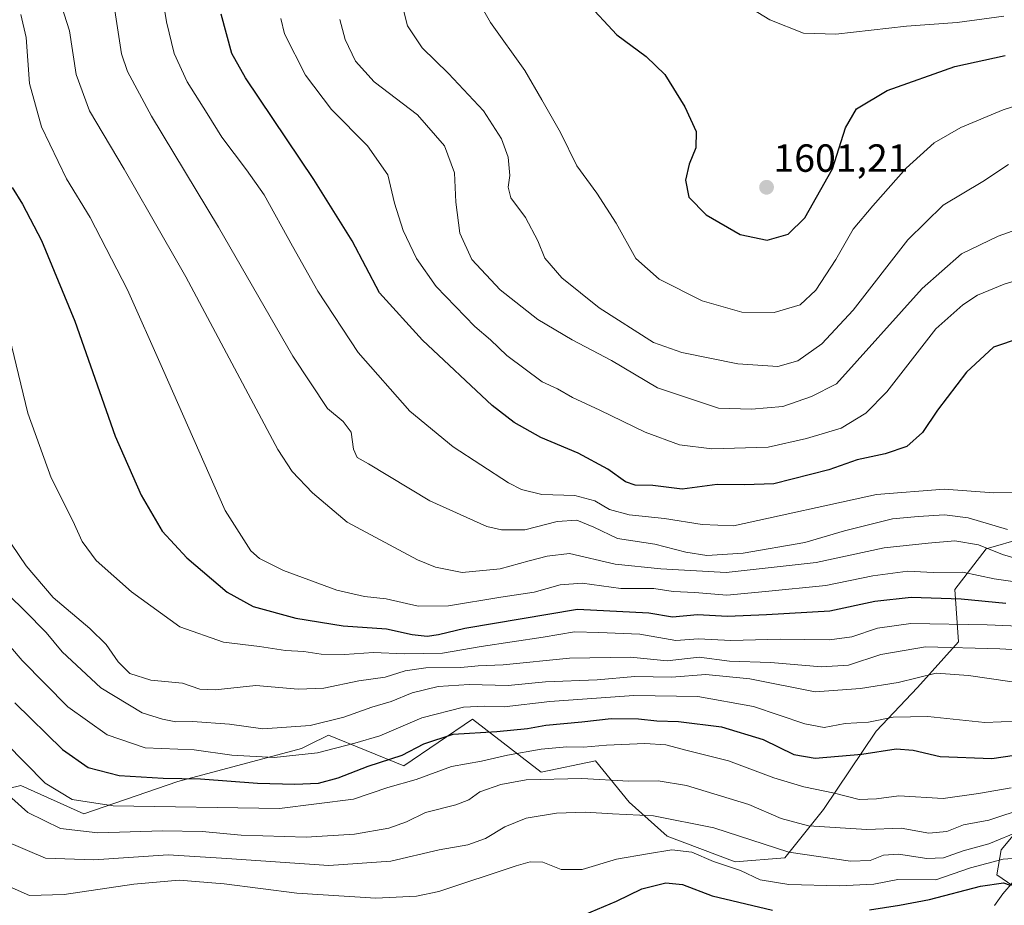
# Model space of a CAD drawing. Units: metres. Extents: x 671914 to 675344, y 4744460 to 4746859.
# Drawn here: x 674275 to 674526, y 4746237 to 4746463 of the extents above; entities that cross this region are included whole.
import ezdxf
from ezdxf.enums import TextEntityAlignment as Align

# ---------------------------------------------------------------- set-up
doc = ezdxf.new("R2010")
doc.units = ezdxf.units.M
doc.header["$MEASUREMENT"] = 0
for name, color, linetype, lineweight in [('Arbolado forestal CxS', 92, 'Continuous', 0), ('Carátula', 7, 'Continuous', 5), ('Corriente natural lineal', 142, 'Continuous', 13), ('Curva de nivel maestra', 36, 'Continuous', 30), ('Curva de nivel normal', 36, 'Continuous', 0), ('Pastizal CxS', 92, 'Continuous', 0), ('Punto de cota en terreno', 7, 'Continuous', 0), ('Rótulo de punto de cota en terreno', 19, 'Continuous', 0)]:
    doc.layers.add(name, color=color, linetype=linetype, lineweight=lineweight)
doc.styles.add('Arial', font='txt', dxfattribs={"height": 0.2})

# ---------------------------------------------------------------- blocks, each defined once
blk = doc.blocks.new('*U162')
at = {"layer": 'Curva de nivel normal', "color": 36, "linetype": 'Continuous', "lineweight": 0}
blk.add_polyline3d([(674268.25, 4746268.39, 1515), (674277.36, 4746260.35, 1515), (674285.64, 4746256.2, 1515), (674295.2, 4746255.1, 1515), (674311.64, 4746255.63, 1515), (674321.76, 4746255.47, 1515), (674331.78, 4746254.53, 1515), (674348.3, 4746254.02, 1515), (674360.61, 4746254.83, 1515), (674369.44, 4746256.32, 1515), (674373.91, 4746257.9, 1515), (674378.79, 4746260.31, 1515), (674386.46, 4746262.25, 1515), (674389.84, 4746263.56, 1515), (674392.61, 4746265.58, 1515), (674397.95, 4746267.45, 1515), (674404.45, 4746268.66, 1515), (674418.62, 4746268.98, 1515), (674430.6, 4746268.33, 1515), (674438.14, 4746268.42, 1515), (674445.29, 4746267.21, 1515), (674461.2, 4746262.33, 1515), (674469.45, 4746258.75, 1515), (674476.42, 4746256.95, 1515), (674491.34, 4746255.98, 1515), (674500.09, 4746256.29, 1515), (674507.11, 4746255.04, 1515), (674511.74, 4746255.5, 1515), (674515.97, 4746257.13, 1515), (674522.43, 4746258.32, 1515), (674531.94, 4746261.5, 1515)], dxfattribs=at)
blk = doc.blocks.new('*U175')
at = {"layer": 'Curva de nivel normal', "color": 36, "linetype": 'Continuous', "lineweight": 0}
blk.add_polyline3d([(674533.94, 4746283.77, 1530), (674521.38, 4746283.3, 1530), (674506.91, 4746284.83, 1530), (674498.06, 4746284.6, 1530), (674491.78, 4746283.39, 1530), (674485.78, 4746283.03, 1530), (674480.45, 4746282.04, 1530), (674475.5, 4746282.9, 1530), (674462.4, 4746287.33, 1530), (674448.19, 4746289.9, 1530), (674431.87, 4746290.18, 1530), (674410.46, 4746288.61, 1530), (674398.79, 4746287.23, 1530), (674393.79, 4746287.48, 1530), (674388.46, 4746287.19, 1530), (674377.79, 4746284.5, 1530), (674367.12, 4746279.9, 1530), (674360.71, 4746278.01, 1530), (674351.2, 4746275.55, 1530), (674340.16, 4746274.37, 1530), (674329.37, 4746274.92, 1530), (674319.72, 4746276.27, 1530), (674307.25, 4746276.81, 1530), (674297.58, 4746280.17, 1530), (674287.57, 4746287.23, 1530), (674275.93, 4746299.06, 1530), (674265.89, 4746310.74, 1530)], dxfattribs=at)
blk = doc.blocks.new('*U191')
at = {"layer": 'Curva de nivel normal', "color": 36, "linetype": 'Continuous', "lineweight": 0}
blk.add_polyline3d([(674528.11, 4746266.65, 1520), (674519.78, 4746265.13, 1520), (674510.78, 4746263.88, 1520), (674499.45, 4746264.6, 1520), (674493.78, 4746263.84, 1520), (674489.4, 4746263.61, 1520), (674483.1, 4746265.24, 1520), (674475.29, 4746266.84, 1520), (674467.56, 4746269.2, 1520), (674456.01, 4746273.53, 1520), (674445.47, 4746276.1, 1520), (674440.04, 4746277.6, 1520), (674434.66, 4746277.89, 1520), (674424.9, 4746277.45, 1520), (674419.06, 4746276.94, 1520), (674414.84, 4746277.06, 1520), (674408.24, 4746276.45, 1520), (674399.68, 4746274.9, 1520), (674393.01, 4746273.39, 1520), (674385.38, 4746272.02, 1520), (674376.36, 4746268.77, 1520), (674369.18, 4746266.69, 1520), (674360.36, 4746263.71, 1520), (674341.48, 4746261.3, 1520), (674299.12, 4746262.02, 1520), (674288.62, 4746263.62, 1520), (674281.77, 4746267.83, 1520), (674271.6, 4746278.09, 1520)], dxfattribs=at)
blk = doc.blocks.new('*U195')
at = {"layer": 'Curva de nivel normal', "color": 36, "linetype": 'Continuous', "lineweight": 0}
blk.add_polyline3d([(674529.72, 4746248.63, 1505), (674526.06, 4746248.39, 1505), (674517.79, 4746246.18, 1505), (674508.9, 4746243.11, 1505), (674499.24, 4746243.23, 1505), (674493.11, 4746242.06, 1505), (674484.3, 4746241.58, 1505), (674471.41, 4746241.98, 1505), (674464.11, 4746243.16, 1505), (674459.08, 4746245.5, 1505), (674452.23, 4746247.78, 1505), (674446.72, 4746250.18, 1505), (674441.59, 4746250.78, 1505), (674435.4, 4746249.75, 1505), (674427.44, 4746248.45, 1505), (674418.74, 4746245.81, 1505), (674413.32, 4746245.77, 1505), (674408.65, 4746247.65, 1505), (674405.43, 4746247.76, 1505), (674401.85, 4746246.7, 1505), (674382.12, 4746240.18, 1505), (674376.42, 4746238.96, 1505), (674366.09, 4746238.5, 1505), (674345.98, 4746239.76, 1505), (674327.42, 4746242.12, 1505), (674315.94, 4746243.04, 1505), (674304.4, 4746242.06, 1505), (674286.62, 4746239.36, 1505), (674277.76, 4746239.17, 1505), (674271.05, 4746242.09, 1505)], dxfattribs=at)
blk = doc.blocks.new('*U197')
at = {"layer": 'Curva de nivel normal', "color": 36, "linetype": 'Continuous', "lineweight": 0}
blk.add_polyline3d([(674530.67, 4746255.72, 1510), (674522.45, 4746252.29, 1510), (674515.89, 4746250.58, 1510), (674510.9, 4746248.75, 1510), (674506.63, 4746248.57, 1510), (674499.39, 4746249.72, 1510), (674495.54, 4746249.46, 1510), (674492.19, 4746248.1, 1510), (674487.13, 4746247.94, 1510), (674471.41, 4746250.19, 1510), (674452.32, 4746256.44, 1510), (674436.87, 4746259.45, 1510), (674426.49, 4746259.96, 1510), (674419.56, 4746260.42, 1510), (674412.2, 4746260.12, 1510), (674404.44, 4746258.84, 1510), (674398.98, 4746256.67, 1510), (674394.05, 4746253.65, 1510), (674389.58, 4746252.06, 1510), (674382.24, 4746250.78, 1510), (674369.93, 4746247.88, 1510), (674354.09, 4746246.8, 1510), (674328.12, 4746248.61, 1510), (674313.12, 4746249.53, 1510), (674294.17, 4746248.27, 1510), (674281.8, 4746248.7, 1510), (674271.47, 4746253.08, 1510)], dxfattribs=at)
blk = doc.blocks.new('*U198')
at = {"layer": 'Curva de nivel maestra', "color": 36, "linetype": 'Continuous', "lineweight": 30}
blk.add_polyline3d([(674274.01, 4746288.3, 1525), (674286.17, 4746276.35, 1525), (674292.69, 4746271.81, 1525), (674300.59, 4746269.74, 1525), (674311.87, 4746269.09, 1525), (674321.4, 4746268.94, 1525), (674335.94, 4746267.79, 1525), (674345.42, 4746267.53, 1525), (674351.46, 4746267.84, 1525), (674356.46, 4746269.13, 1525), (674364.12, 4746272.16, 1525), (674372.79, 4746274.98, 1525), (674378.3, 4746277.8, 1525), (674385.84, 4746280.26, 1525), (674396.97, 4746280.98, 1525), (674404.79, 4746281.74, 1525), (674409.41, 4746282.57, 1525), (674418.61, 4746283.44, 1525), (674426.08, 4746284.28, 1525), (674433.12, 4746284.2, 1525), (674437.8, 4746283.68, 1525), (674443.32, 4746283.52, 1525), (674454.25, 4746282.14, 1525), (674464.91, 4746278.92, 1525), (674472.72, 4746275.1, 1525), (674478.13, 4746274.14, 1525), (674490.06, 4746275.16, 1525), (674498.82, 4746276.52, 1525), (674503.12, 4746276.22, 1525), (674510, 4746274.56, 1525), (674523.24, 4746274.1, 1525), (674534.78, 4746275.76, 1525)], dxfattribs=at)
blk = doc.blocks.new('*U204')
at = {"layer": 'Curva de nivel maestra', "color": 36, "linetype": 'Continuous', "lineweight": 30}
for points in [[(674419.37, 4746234.28, 1500), (674427.46, 4746237.67, 1500), (674433.94, 4746240.87, 1500), (674440.09, 4746242.36, 1500), (674444.27, 4746241.92, 1500), (674451.9, 4746239.09, 1500), (674467.22, 4746235.42, 1500)], [(674492.04, 4746235.49, 1500), (674499.63, 4746236.72, 1500), (674507.31, 4746238.09, 1500), (674520.28, 4746241.5, 1500), (674526.19, 4746242.41, 1500), (674527.89, 4746241.78, 1500)]]:
    blk.add_polyline3d(points, dxfattribs=at)
blk = doc.blocks.new('5PATER')
at = {"layer": 'Carátula', "linetype": 'Continuous', "lineweight": 5}
h = blk.add_hatch(color=250, dxfattribs=at)
edge = h.paths.add_edge_path()
edge.add_ellipse((0, 0.01), major_axis=(-1.33, -1.34), ratio=0.999422, start_angle=0, end_angle=360)

msp = doc.modelspace()

# ---------------------------------------------------------------- linework, layer by layer
at = {"layer": 'Arbolado forestal CxS', "color": 92, "linetype": 'Continuous', "lineweight": 0}
for points in [[(674266.73, 4746265.07, 1512.83), (674275.57, 4746267.2, 1516.95), (674291.63, 4746259.99, 1516.22), (674315.56, 4746268.23, 1521.91), (674347.1, 4746276.67, 1528.73), (674348.97, 4746277.58, 1529.03), (674354, 4746280.02, 1529.76), (674373.26, 4746272.26, 1520.25), (674390.74, 4746284.15, 1524.69), (674408.23, 4746270.62, 1514.05), (674422.13, 4746273.52, 1515.53), (674430.66, 4746262.94, 1509.74), (674440.41, 4746254.3, 1504.94), (674457.73, 4746247.76, 1504.35), (674470.41, 4746248.73, 1507.45), (674480.25, 4746261.05, 1515.85), (674493.72, 4746281.09, 1525.86), (674504.23, 4746292.16, 1531.67), (674514.73, 4746303.86, 1538.11), (674513.75, 4746317.18, 1549.2), (674521.75, 4746327.55, 1558.03), (674531.2, 4746330.33, 1561.73)], [(674266.73, 4746265.07, 1512.83), (674275.57, 4746267.2, 1516.95), (674291.63, 4746259.99, 1516.22), (674315.56, 4746268.23, 1521.91), (674347.1, 4746276.67, 1528.73), (674348.97, 4746277.58, 1529.03), (674354, 4746280.02, 1529.76), (674373.26, 4746272.26, 1520.25), (674390.74, 4746284.15, 1524.69), (674408.23, 4746270.62, 1514.05), (674422.13, 4746273.52, 1515.53), (674430.66, 4746262.94, 1509.74), (674440.41, 4746254.3, 1504.94), (674457.73, 4746247.76, 1504.35), (674470.41, 4746248.73, 1507.45), (674480.25, 4746261.05, 1515.85), (674493.72, 4746281.09, 1525.86), (674504.23, 4746292.16, 1531.67), (674514.73, 4746303.86, 1538.11), (674513.75, 4746317.18, 1549.2), (674521.75, 4746327.55, 1558.03), (674531.2, 4746330.33, 1561.73)], [(674529.93, 4746255.98, 1507.74), (674525.61, 4746250.79, 1503.7), (674524.51, 4746244.41, 1499.78), (674534.21, 4746237.67, 1505.68)], [(674529.93, 4746255.98, 1507.74), (674525.61, 4746250.79, 1503.7), (674524.51, 4746244.41, 1499.78), (674534.21, 4746237.67, 1505.68)]]:
    msp.add_polyline3d(points, dxfattribs=at)
at = {"layer": 'Corriente natural lineal', "color": 142, "linetype": 'Continuous', "lineweight": 13}
msp.add_polyline3d([(674528.66, 4746242.67, 1500.51), (674526, 4746239.53, 1497.98), (674523.92, 4746236.58, 1496.27)], dxfattribs=at)
at = {"layer": 'Curva de nivel maestra', "color": 36, "linetype": 'Continuous', "lineweight": 30}
for points in [[(674419.62, 4746467.16, 1600), (674427.57, 4746458.65, 1600), (674435.06, 4746453.15, 1600), (674439.8, 4746448.53, 1600), (674444.91, 4746440.33, 1600), (674447.77, 4746434.05, 1600), (674447.74, 4746429.87, 1600), (674446.01, 4746425.71, 1600), (674445.07, 4746421.59, 1600), (674445.9, 4746417.28, 1600), (674450.33, 4746412.74, 1600), (674459.04, 4746407.73, 1600), (674465.86, 4746406.31, 1600), (674471.22, 4746407.82, 1600), (674475.48, 4746411.98, 1600), (674482.54, 4746424.54, 1600), (674485.84, 4746434.94, 1600), (674488.67, 4746439.79, 1600), (674496.5, 4746444.5, 1600), (674513.74, 4746450.56, 1600), (674526.56, 4746453.41, 1600)], [(674530.4, 4746381.32, 1575), (674523.59, 4746379, 1575), (674516.75, 4746372.66, 1575), (674509.38, 4746362.9, 1575), (674505.54, 4746357.23, 1575), (674501.55, 4746353.68, 1575), (674496, 4746351.77, 1575), (674488.83, 4746350.25, 1575), (674481.65, 4746347.74, 1575), (674467.56, 4746344.13, 1575), (674460.13, 4746343.88, 1575), (674453.11, 4746344.02, 1575), (674444.19, 4746342.81, 1575), (674436.76, 4746343.7, 1575), (674432.27, 4746343.78, 1575), (674429.77, 4746344.67, 1575), (674425.26, 4746347.9, 1575), (674417.7, 4746351.99, 1575), (674408.2, 4746355.94, 1575), (674401.33, 4746359.79, 1575), (674395.8, 4746364.12, 1575), (674377.95, 4746380.8, 1575), (674367.02, 4746392.89, 1575), (674360.02, 4746406.13, 1575), (674350.26, 4746421.81, 1575), (674332.81, 4746447.68, 1575), (674329.4, 4746453.92, 1575), (674326.61, 4746463.91, 1575)], [(674273.34, 4746419.76, 1550), (674275.96, 4746415.49, 1550), (674280.83, 4746406.19, 1550), (674289.31, 4746385.66, 1550), (674299.57, 4746356.32, 1550), (674306.21, 4746341.24, 1550), (674311.62, 4746332.11, 1550), (674317.85, 4746325.29, 1550), (674328.15, 4746316.53, 1550), (674334.82, 4746312.9, 1550), (674345.72, 4746309.86, 1550), (674357.79, 4746307.96, 1550), (674368.79, 4746307.14, 1550), (674375.39, 4746305.68, 1550), (674379.18, 4746305.3, 1550), (674382.06, 4746305.68, 1550), (674388.79, 4746307.32, 1550), (674417.53, 4746312.19, 1550), (674435.73, 4746311.27, 1550), (674441.78, 4746310.23, 1550), (674448.11, 4746310.8, 1550), (674455.78, 4746310.42, 1550), (674465.72, 4746310.8, 1550), (674481.86, 4746311.79, 1550), (674493.34, 4746314.26, 1550), (674502.6, 4746315.22, 1550), (674515.4, 4746314.78, 1550), (674526.81, 4746313.72, 1550)]]:
    msp.add_polyline3d(points, dxfattribs=at)
at = {"layer": 'Curva de nivel normal', "color": 36, "linetype": 'Continuous', "lineweight": 0}
for points in [[(674531.48, 4746324.55, 1560), (674525.89, 4746326.11, 1560), (674519.81, 4746328.6, 1560), (674513.78, 4746329.61, 1560), (674506.92, 4746329.02, 1560), (674495.72, 4746327.82, 1560), (674478.36, 4746324.08, 1560), (674455.47, 4746321.54, 1560), (674438.78, 4746322.51, 1560), (674427.12, 4746323.7, 1560), (674415.46, 4746326.38, 1560), (674409.79, 4746325.66, 1560), (674405.21, 4746324.54, 1560), (674397.81, 4746322.46, 1560), (674388.11, 4746321.57, 1560), (674381.34, 4746322.92, 1560), (674376.73, 4746324.77, 1560), (674358.77, 4746334.38, 1560), (674349.95, 4746341.87, 1560), (674344.79, 4746347.29, 1560), (674341.06, 4746352.94, 1560), (674317.66, 4746396.99, 1560), (674308.52, 4746412.85, 1560), (674301.9, 4746424.43, 1560), (674293.07, 4746439.31, 1560), (674289.7, 4746448.6, 1560), (674287.96, 4746459.74, 1560), (674284.49, 4746470.66, 1560)], [(674529, 4746341.97, 1570), (674523.72, 4746341.82, 1570), (674511.08, 4746342.77, 1570), (674493.78, 4746341.44, 1570), (674457.27, 4746333.42, 1570), (674449.31, 4746333.75, 1570), (674439.74, 4746335.3, 1570), (674430.74, 4746336.21, 1570), (674425.68, 4746337.62, 1570), (674421.94, 4746339.8, 1570), (674416.84, 4746341.2, 1570), (674408.46, 4746341.42, 1570), (674403.25, 4746342.72, 1570), (674399.9, 4746344.44, 1570), (674385.84, 4746353.58, 1570), (674374.72, 4746362.7, 1570), (674361.62, 4746377.65, 1570), (674351.3, 4746393.31, 1570), (674344.87, 4746404.74, 1570), (674337.59, 4746417.85, 1570), (674333.11, 4746424.22, 1570), (674326.79, 4746432.6, 1570), (674323.05, 4746438.58, 1570), (674317.97, 4746446.71, 1570), (674314.68, 4746453.92, 1570), (674312.69, 4746461.99, 1570), (674311.16, 4746471.44, 1570)], [(674526.22, 4746463.44, 1605), (674514.36, 4746461.82, 1605), (674501.4, 4746460.93, 1605), (674483.43, 4746458.83, 1605), (674475.2, 4746459.1, 1605), (674466.62, 4746462.52, 1605), (674453.69, 4746470.53, 1605)], [(674391.37, 4746468.84, 1595), (674395.34, 4746461.84, 1595), (674404.12, 4746449.56, 1595), (674408.42, 4746442.14, 1595), (674413.16, 4746433.74, 1595), (674417.37, 4746425.28, 1595), (674422.43, 4746418.3, 1595), (674427.4, 4746410.61, 1595), (674432.42, 4746401.63, 1595), (674438.36, 4746396.33, 1595), (674449.31, 4746390.83, 1595), (674459.45, 4746387.93, 1595), (674467.67, 4746387.87, 1595), (674474.33, 4746389.77, 1595), (674478.34, 4746393.51, 1595), (674483.45, 4746401.41, 1595), (674487.8, 4746409.08, 1595), (674492.89, 4746415.02, 1595), (674501.39, 4746424.66, 1595), (674508.47, 4746431.14, 1595), (674515.28, 4746435.01, 1595), (674526.11, 4746439.52, 1595), (674532.78, 4746441.64, 1595)], [(674527.17, 4746332.46, 1565), (674517.13, 4746335.47, 1565), (674511.11, 4746336.23, 1565), (674504.45, 4746335.81, 1565), (674497.83, 4746335.25, 1565), (674485.63, 4746332.19, 1565), (674475.49, 4746329.22, 1565), (674459.79, 4746326.46, 1565), (674450.49, 4746325.87, 1565), (674445.12, 4746326.73, 1565), (674437.28, 4746328.74, 1565), (674427.75, 4746330.2, 1565), (674421.71, 4746333.09, 1565), (674417.33, 4746334.88, 1565), (674412.3, 4746334.51, 1565), (674404.12, 4746332.42, 1565), (674398.12, 4746332.4, 1565), (674394.44, 4746333.28, 1565), (674379.9, 4746339.78, 1565), (674364.2, 4746349.24, 1565), (674361.32, 4746350.87, 1565), (674360.43, 4746352.98, 1565), (674359.79, 4746357.34, 1565), (674357.8, 4746360.02, 1565), (674353.78, 4746363.38, 1565), (674344.89, 4746376.68, 1565), (674325.98, 4746409.58, 1565), (674308.84, 4746437.97, 1565), (674302.79, 4746449.3, 1565), (674301.18, 4746453.84, 1565), (674299.34, 4746465.99, 1565)], [(674527.48, 4746425.61, 1590), (674520.92, 4746421.29, 1590), (674510.82, 4746415.25, 1590), (674501.78, 4746406.35, 1590), (674487.83, 4746388.49, 1590), (674479.87, 4746379.84, 1590), (674473.69, 4746375.54, 1590), (674468.66, 4746374.09, 1590), (674458.45, 4746374.79, 1590), (674444.11, 4746377.65, 1590), (674436.9, 4746380.24, 1590), (674423.06, 4746389.01, 1590), (674413.5, 4746396.73, 1590), (674409.21, 4746401.68, 1590), (674407.42, 4746406.11, 1590), (674404.25, 4746412.12, 1590), (674400.54, 4746417.1, 1590), (674399.81, 4746419.78, 1590), (674400.3, 4746422.83, 1590), (674399.84, 4746427.45, 1590), (674398.18, 4746432.15, 1590), (674393.56, 4746439.3, 1590), (674384.61, 4746448.81, 1590), (674377.88, 4746455.33, 1590), (674374.18, 4746461, 1590), (674372.64, 4746467.04, 1590)], [(674532.11, 4746318.72, 1555), (674523.78, 4746319.96, 1555), (674515.78, 4746321.64, 1555), (674508.22, 4746321.56, 1555), (674501.76, 4746321.91, 1555), (674492.84, 4746320.72, 1555), (674480.86, 4746318.26, 1555), (674465.5, 4746316.68, 1555), (674455.62, 4746315.77, 1555), (674447.49, 4746316.44, 1555), (674441.96, 4746316.68, 1555), (674436.99, 4746317.42, 1555), (674428.54, 4746317.45, 1555), (674418.73, 4746318.8, 1555), (674413.14, 4746318.42, 1555), (674406.44, 4746316.5, 1555), (674398, 4746315.21, 1555), (674384.64, 4746312.99, 1555), (674376.92, 4746312.93, 1555), (674368.72, 4746314.78, 1555), (674363.24, 4746315.38, 1555), (674356.16, 4746317.04, 1555), (674342.52, 4746322.06, 1555), (674336.38, 4746325.14, 1555), (674334.18, 4746327.06, 1555), (674327.65, 4746337.37, 1555), (674311.71, 4746373.59, 1555), (674302.73, 4746393.64, 1555), (674293.23, 4746412.11, 1555), (674287.19, 4746421.92, 1555), (674280.78, 4746435.2, 1555), (674277.8, 4746446.27, 1555), (674276.92, 4746457.96, 1555), (674275.53, 4746463.85, 1555)], [(674341.83, 4746462.83, 1580), (674342.78, 4746458.95, 1580), (674348.17, 4746448.42, 1580), (674354.76, 4746439.66, 1580), (674364, 4746430.4, 1580), (674369.13, 4746423.01, 1580), (674370.85, 4746415.76, 1580), (674373.02, 4746408.73, 1580), (674376.44, 4746401.65, 1580), (674381.49, 4746394.45, 1580), (674391.31, 4746384.27, 1580), (674395.36, 4746380.9, 1580), (674399.53, 4746376.87, 1580), (674408.53, 4746370.21, 1580), (674412.39, 4746368.36, 1580), (674416.27, 4746366.18, 1580), (674423.18, 4746362.97, 1580), (674434.82, 4746357.33, 1580), (674443.53, 4746354.11, 1580), (674451.8, 4746353.07, 1580), (674466.14, 4746353.48, 1580), (674475.9, 4746355.68, 1580), (674484.78, 4746358.33, 1580), (674491.09, 4746362.19, 1580), (674496.38, 4746367.61, 1580), (674508.89, 4746383.66, 1580), (674515.79, 4746389.82, 1580), (674519.55, 4746392.3, 1580), (674526.36, 4746395.04, 1580), (674542.51, 4746399.89, 1580)], [(674356.87, 4746462.6, 1585), (674358.28, 4746457.48, 1585), (674360.9, 4746451.99, 1585), (674365.66, 4746446.68, 1585), (674376.72, 4746438.26, 1585), (674383.64, 4746430.39, 1585), (674386.13, 4746423.49, 1585), (674386.46, 4746415.97, 1585), (674387.49, 4746408.07, 1585), (674390.61, 4746401.33, 1585), (674397.77, 4746393.62, 1585), (674407.37, 4746386.05, 1585), (674416.2, 4746380.86, 1585), (674426.2, 4746375.61, 1585), (674437.96, 4746368.6, 1585), (674453.51, 4746363.42, 1585), (674461.93, 4746363.19, 1585), (674469.9, 4746363.88, 1585), (674477.21, 4746366.43, 1585), (674483.58, 4746369.67, 1585), (674505.45, 4746393.96, 1585), (674515.45, 4746402.84, 1585), (674524.78, 4746407.31, 1585), (674538.45, 4746412.17, 1585)], [(674270.87, 4746388.94, 1545), (674277.35, 4746362.16, 1545), (674283.25, 4746345.66, 1545), (674288.82, 4746334.69, 1545), (674291.19, 4746329.4, 1545), (674294.74, 4746324.63, 1545), (674303.76, 4746316.64, 1545), (674316.13, 4746307.68, 1545), (674327.2, 4746303.74, 1545), (674336.43, 4746302.64, 1545), (674343.05, 4746301.6, 1545), (674347.69, 4746301.38, 1545), (674352.12, 4746300.67, 1545), (674358.1, 4746300.59, 1545), (674365.5, 4746301.17, 1545), (674373.4, 4746300.78, 1545), (674383.09, 4746300.97, 1545), (674392.94, 4746302.65, 1545), (674408.8, 4746305.02, 1545), (674416.76, 4746306.37, 1545), (674422.97, 4746306.22, 1545), (674433.41, 4746305.78, 1545), (674442.61, 4746304.18, 1545), (674448.4, 4746304.62, 1545), (674456.63, 4746304.21, 1545), (674469.19, 4746304.52, 1545), (674481.8, 4746304.34, 1545), (674487.5, 4746305.1, 1545), (674494.06, 4746307.36, 1545), (674502.57, 4746308.49, 1545), (674522.02, 4746308.21, 1545), (674538.04, 4746307.49, 1545)], [(674537.36, 4746301.38, 1540), (674525.26, 4746302.08, 1540), (674506.3, 4746302.57, 1540), (674494.85, 4746300.6, 1540), (674486.63, 4746297.91, 1540), (674479.78, 4746297.49, 1540), (674466.78, 4746298.62, 1540), (674456.28, 4746298.94, 1540), (674448.54, 4746299.9, 1540), (674440.43, 4746298.99, 1540), (674431.08, 4746299.96, 1540), (674415.49, 4746299.68, 1540), (674398.56, 4746297.98, 1540), (674392.2, 4746297.71, 1540), (674387.79, 4746297.34, 1540), (674378.86, 4746297.25, 1540), (674373.55, 4746296.45, 1540), (674368.46, 4746294.85, 1540), (674361.72, 4746293.92, 1540), (674352.86, 4746292.01, 1540), (674346.24, 4746291.77, 1540), (674335.46, 4746292.67, 1540), (674325.09, 4746291.64, 1540), (674321.23, 4746291.77, 1540), (674316.74, 4746293.29, 1540), (674308.74, 4746294.09, 1540), (674303.37, 4746295.8, 1540), (674300.38, 4746298.74, 1540), (674297.27, 4746303.14, 1540), (674293.18, 4746307.22, 1540), (674283.8, 4746315.15, 1540), (674276.89, 4746323.25, 1540), (674273.2, 4746328.74, 1540)], [(674533.09, 4746292.98, 1535), (674517.28, 4746295.27, 1535), (674509.01, 4746295.86, 1535), (674499.35, 4746293.51, 1535), (674489.69, 4746291.95, 1535), (674478.17, 4746291.08, 1535), (674461.5, 4746294.43, 1535), (674450.27, 4746295.54, 1535), (674441.49, 4746294.82, 1535), (674432.12, 4746295.04, 1535), (674422.5, 4746294.13, 1535), (674409.38, 4746293.63, 1535), (674399.8, 4746292.68, 1535), (674389.91, 4746292.94, 1535), (674381.95, 4746292.42, 1535), (674375.39, 4746290.85, 1535), (674370.02, 4746288.62, 1535), (674365.11, 4746287.22, 1535), (674357.91, 4746284.64, 1535), (674349.3, 4746282.55, 1535), (674337.25, 4746281.69, 1535), (674328.79, 4746282.89, 1535), (674319.37, 4746283.49, 1535), (674315.1, 4746283.42, 1535), (674311.7, 4746284.16, 1535), (674306.46, 4746285.75, 1535), (674295.94, 4746292.14, 1535), (674286.1, 4746301.26, 1535), (674281.99, 4746306.2, 1535), (674276.53, 4746311.73, 1535), (674264.1, 4746323.89, 1535)]]:
    msp.add_polyline3d(points, dxfattribs=at)
at = {"layer": 'Pastizal CxS', "color": 92, "linetype": 'Continuous', "lineweight": 0}
for points in [[(674531.2, 4746330.33, 1561.73), (674521.75, 4746327.55, 1558.03), (674513.75, 4746317.18, 1549.2), (674514.73, 4746303.86, 1538.11), (674504.23, 4746292.16, 1531.67), (674493.72, 4746281.09, 1525.86), (674480.25, 4746261.05, 1515.85), (674470.41, 4746248.73, 1507.45), (674457.73, 4746247.76, 1504.35), (674440.41, 4746254.3, 1504.94), (674430.66, 4746262.94, 1509.74), (674422.13, 4746273.52, 1515.53), (674408.23, 4746270.62, 1514.05), (674390.74, 4746284.15, 1524.69), (674373.26, 4746272.26, 1520.25), (674354, 4746280.02, 1529.76), (674348.97, 4746277.58, 1529.03), (674347.1, 4746276.67, 1528.73), (674315.56, 4746268.23, 1521.91), (674291.63, 4746259.99, 1516.22), (674275.57, 4746267.2, 1516.95), (674266.73, 4746265.07, 1512.83)], [(674266.73, 4746265.07, 1512.83), (674275.57, 4746267.2, 1516.95), (674291.63, 4746259.99, 1516.22), (674315.56, 4746268.23, 1521.91), (674347.1, 4746276.67, 1528.73), (674348.97, 4746277.58, 1529.03), (674354, 4746280.02, 1529.76), (674373.26, 4746272.26, 1520.25), (674390.74, 4746284.15, 1524.69), (674408.23, 4746270.62, 1514.05), (674422.13, 4746273.52, 1515.53), (674430.66, 4746262.94, 1509.74), (674440.41, 4746254.3, 1504.94), (674457.73, 4746247.76, 1504.35), (674470.41, 4746248.73, 1507.45), (674480.25, 4746261.05, 1515.85), (674493.72, 4746281.09, 1525.86), (674504.23, 4746292.16, 1531.67), (674514.73, 4746303.86, 1538.11), (674513.75, 4746317.18, 1549.2), (674521.75, 4746327.55, 1558.03), (674531.2, 4746330.33, 1561.73)], [(674534.21, 4746237.67, 1505.68), (674524.51, 4746244.41, 1499.78), (674525.61, 4746250.79, 1503.7), (674529.93, 4746255.98, 1507.74)], [(674529.93, 4746255.98, 1507.74), (674525.61, 4746250.79, 1503.7), (674524.51, 4746244.41, 1499.78), (674534.21, 4746237.67, 1505.68)]]:
    msp.add_polyline3d(points, dxfattribs=at)

# ---------------------------------------------------------------- block references
at = {"layer": 'Curva de nivel maestra', "color": 36, "linetype": 'Continuous', "lineweight": 30}
for name in ['*U204', '*U198']:
    msp.add_blockref(name, (0, 0), dxfattribs=at)
at = {"layer": 'Curva de nivel normal', "color": 36, "linetype": 'Continuous', "lineweight": 0}
for name in ['*U195', '*U197', '*U162', '*U191', '*U175']:
    msp.add_blockref(name, (0, 0), dxfattribs=at)
at = {"layer": 'Punto de cota en terreno', "linetype": 'Continuous', "lineweight": 0}
msp.add_blockref('5PATER', (674465.74, 4746419.79, 1601.21), dxfattribs=at)

# ---------------------------------------------------------------- texts
at = {"layer": 'Rótulo de punto de cota en terreno', "color": 19, "linetype": 'Continuous', "lineweight": 0, "style": 'Arial'}
msp.add_text('1601,21', height=7, dxfattribs=at).set_placement((674467.5, 4746421.55), align=Align.BOTTOM_LEFT)

doc.saveas('drawing.dxf')
